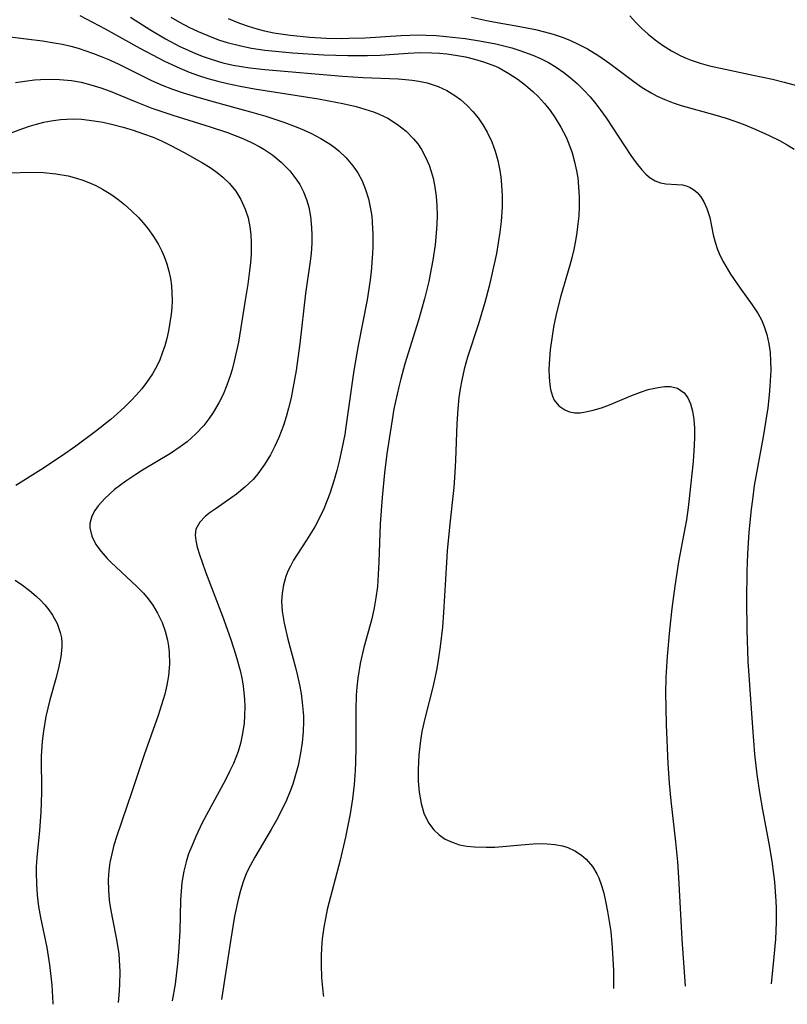
# Model space of a CAD drawing. Units: inches. Extents: x 2055283 to 2060770, y 195496 to 200931.
# Drawn here: x 2057366 to 2057426, y 195550 to 195627 of the extents above; entities that cross this region are included whole.
import ezdxf

# ---------------------------------------------------------------- set-up
doc = ezdxf.new("R2010")
doc.units = ezdxf.units.IN
doc.header["$MEASUREMENT"] = 0
doc.layers.add('c_11_T14S_R18E', color=163, linetype='Continuous')

msp = doc.modelspace()

# ---------------------------------------------------------------- linework, layer by layer
at = {"layer": 'c_11_T14S_R18E'}
for points, elevation in [([(2057401.567, 195626.726), (2057402.735, 195626.46), (2057403.568, 195626.298), (2057405.322, 195625.995), (2057406.552, 195625.751), (2057407.251, 195625.581), (2057407.941, 195625.386), (2057408.619, 195625.158), (2057409.222, 195624.921), (2057409.921, 195624.6), (2057410.601, 195624.242), (2057411.496, 195623.698), (2057412.353, 195623.11), (2057414.219, 195621.71), (2057414.886, 195621.241), (2057415.573, 195620.814), (2057416.042, 195620.564), (2057416.653, 195620.288), (2057417.284, 195620.046), (2057417.929, 195619.831), (2057420.545, 195619.098), (2057421.428, 195618.83), (2057422.1, 195618.602), (2057422.765, 195618.356), (2057423.696, 195617.976), (2057424.777, 195617.492), (2057425.607, 195617.084), (2057426.191, 195616.764), (2057426.753, 195616.419)], 948), ([(2057413.909, 195626.824), (2057414.388, 195626.308), (2057414.855, 195625.852), (2057415.347, 195625.408), (2057415.896, 195624.959), (2057416.469, 195624.54), (2057417.165, 195624.096), (2057417.893, 195623.707), (2057418.305, 195623.522), (2057418.707, 195623.364), (2057419.414, 195623.129), (2057420.137, 195622.929), (2057421.343, 195622.651), (2057423.538, 195622.207), (2057425.055, 195621.874), (2057425.957, 195621.654), (2057427.412, 195621.26)], 946)]:
    msp.add_lwpolyline(points, dxfattribs=dict(at, elevation=elevation))
for points in [[(2057370.99, 195626.844, 956), (2057372.947, 195625.802, 956), (2057375.671, 195624.301, 956), (2057377.588, 195623.298, 956), (2057378.796, 195622.735, 956), (2057379.519, 195622.44, 956), (2057380.237, 195622.179, 956), (2057380.964, 195621.944, 956), (2057381.754, 195621.72, 956), (2057382.499, 195621.537, 956), (2057383.506, 195621.328, 956), (2057384.615, 195621.131, 956), (2057389.6, 195620.343, 956), (2057390.429, 195620.196, 956), (2057391.52, 195619.978, 956), (2057392.548, 195619.74, 956), (2057393.239, 195619.55, 956), (2057393.91, 195619.326, 956), (2057394.343, 195619.152, 956), (2057395.016, 195618.825, 956), (2057395.78, 195618.355, 956), (2057396.446, 195617.83, 956), (2057397.038, 195617.232, 956), (2057397.355, 195616.833, 956), (2057397.657, 195616.378, 956), (2057397.974, 195615.791, 956), (2057398.241, 195615.173, 956), (2057398.417, 195614.665, 956), (2057398.562, 195614.143, 956), (2057398.704, 195613.448, 956), (2057398.8, 195612.737, 956), (2057398.856, 195611.992, 956), (2057398.872, 195611.263, 956), (2057398.854, 195610.565, 956), (2057398.809, 195609.865, 956), (2057398.715, 195608.956, 956), (2057398.541, 195607.76, 956), (2057398.338, 195606.661, 956), (2057398.213, 195606.071, 956), (2057397.89, 195604.743, 956), (2057397.416, 195603.07, 956), (2057396.359, 195599.666, 956), (2057396.034, 195598.494, 956), (2057395.873, 195597.853, 956), (2057395.504, 195596.144, 956), (2057395.35, 195595.293, 956), (2057395.116, 195593.807, 956), (2057394.955, 195592.634, 956), (2057394.773, 195591.135, 956), (2057394.58, 195589.205, 956), (2057394.438, 195587.161, 956), (2057394.329, 195584.184, 956), (2057394.279, 195583.193, 956), (2057394.208, 195582.278, 956), (2057394.099, 195581.372, 956), (2057393.966, 195580.6, 956), (2057393.776, 195579.752, 956), (2057393.161, 195577.495, 956), (2057392.867, 195576.254, 956), (2057392.669, 195575.101, 956), (2057392.592, 195574.406, 956), (2057392.55, 195573.772, 956), (2057392.513, 195572.638, 956), (2057392.52, 195569.739, 956), (2057392.502, 195568.523, 956), (2057392.475, 195567.889, 956), (2057392.398, 195566.795, 956), (2057392.272, 195565.676, 956), (2057392.087, 195564.509, 956), (2057391.723, 195562.701, 956), (2057391.292, 195560.908, 956), (2057390.297, 195557.036, 956), (2057390.146, 195556.35, 956), (2057390.019, 195555.658, 956), (2057389.895, 195554.745, 956), (2057389.837, 195554.059, 956), (2057389.811, 195553.409, 956), (2057389.81, 195552.758, 956), (2057389.856, 195551.709, 956), (2057389.982, 195550.412, 956), (2057390.006, 195550.245, 956)], [(2057374.941, 195626.724, 954), (2057375.576, 195626.299, 954), (2057376.443, 195625.748, 954), (2057377.663, 195625.036, 954), (2057378.742, 195624.469, 954), (2057379.48, 195624.12, 954), (2057380.001, 195623.895, 954), (2057380.614, 195623.655, 954), (2057381.235, 195623.437, 954), (2057382.156, 195623.167, 954), (2057382.943, 195622.986, 954), (2057383.593, 195622.867, 954), (2057384.247, 195622.767, 954), (2057385.434, 195622.625, 954), (2057391.488, 195622.11, 954), (2057393.104, 195622.01, 954), (2057395.822, 195621.898, 954), (2057396.398, 195621.864, 954), (2057396.928, 195621.812, 954), (2057397.449, 195621.734, 954), (2057398.105, 195621.585, 954), (2057398.951, 195621.299, 954), (2057399.618, 195620.99, 954), (2057400.25, 195620.616, 954), (2057400.702, 195620.288, 954), (2057401.222, 195619.835, 954), (2057401.671, 195619.363, 954), (2057402.08, 195618.853, 954), (2057402.448, 195618.312, 954), (2057402.778, 195617.742, 954), (2057403.133, 195616.99, 954), (2057403.397, 195616.267, 954), (2057403.608, 195615.521, 954), (2057403.767, 195614.757, 954), (2057403.846, 195614.232, 954), (2057403.909, 195613.62, 954), (2057403.95, 195612.772, 954), (2057403.945, 195611.917, 954), (2057403.866, 195610.76, 954), (2057403.767, 195609.932, 954), (2057403.642, 195609.104, 954), (2057403.495, 195608.278, 954), (2057403.123, 195606.513, 954), (2057402.931, 195605.71, 954), (2057402.601, 195604.453, 954), (2057402.105, 195602.777, 954), (2057401.255, 195600.173, 954), (2057400.986, 195599.237, 954), (2057400.788, 195598.378, 954), (2057400.665, 195597.701, 954), (2057400.568, 195597.02, 954), (2057400.477, 195596.142, 954), (2057400.408, 195594.97, 954), (2057400.317, 195592.132, 954), (2057400.266, 195591.179, 954), (2057400.176, 195590.007, 954), (2057399.861, 195587.149, 954), (2057399.659, 195585.065, 954), (2057399.592, 195584.141, 954), (2057399.378, 195580.225, 954), (2057399.29, 195579.097, 954), (2057399.12, 195577.576, 954), (2057398.93, 195576.339, 954), (2057398.821, 195575.747, 954), (2057398.552, 195574.504, 954), (2057397.904, 195571.972, 954), (2057397.686, 195570.943, 954), (2057397.566, 195570.234, 954), (2057397.437, 195569.135, 954), (2057397.383, 195567.97, 954), (2057397.402, 195567.072, 954), (2057397.476, 195566.199, 954), (2057397.626, 195565.323, 954), (2057397.838, 195564.581, 954), (2057398.202, 195563.808, 954), (2057398.612, 195563.263, 954), (2057399.032, 195562.874, 954), (2057399.511, 195562.551, 954), (2057400.044, 195562.295, 954), (2057400.621, 195562.108, 954), (2057401.189, 195561.994, 954), (2057401.779, 195561.928, 954), (2057402.711, 195561.902, 954), (2057403.373, 195561.923, 954), (2057404.004, 195561.966, 954), (2057405.438, 195562.108, 954), (2057406.364, 195562.182, 954), (2057406.819, 195562.198, 954), (2057407.449, 195562.184, 954), (2057408.061, 195562.122, 954), (2057408.648, 195562.006, 954), (2057409.062, 195561.881, 954), (2057409.63, 195561.625, 954), (2057410.146, 195561.288, 954), (2057410.497, 195560.98, 954), (2057410.993, 195560.395, 954), (2057411.325, 195559.843, 954), (2057411.483, 195559.507, 954), (2057411.698, 195558.93, 954), (2057411.873, 195558.322, 954), (2057412.02, 195557.691, 954), (2057412.179, 195556.879, 954), (2057412.308, 195556.107, 954), (2057412.419, 195555.321, 954), (2057412.547, 195554.054, 954), (2057412.598, 195553.172, 954), (2057412.627, 195552.285, 954), (2057412.642, 195551.116, 954), (2057412.641, 195550.889, 954)], [(2057378.081, 195626.737, 952), (2057378.773, 195626.33, 952), (2057379.502, 195625.938, 952), (2057380.211, 195625.597, 952), (2057381.274, 195625.153, 952), (2057381.877, 195624.936, 952), (2057382.488, 195624.744, 952), (2057383.543, 195624.477, 952), (2057384.371, 195624.316, 952), (2057385.42, 195624.156, 952), (2057386.246, 195624.058, 952), (2057387.573, 195623.941, 952), (2057390.015, 195623.79, 952), (2057391.895, 195623.729, 952), (2057393.439, 195623.73, 952), (2057394.424, 195623.767, 952), (2057396.609, 195623.921, 952), (2057397.511, 195623.955, 952), (2057398.454, 195623.941, 952), (2057399.048, 195623.907, 952), (2057399.639, 195623.852, 952), (2057400.471, 195623.739, 952), (2057401.084, 195623.625, 952), (2057401.797, 195623.457, 952), (2057402.495, 195623.249, 952), (2057403.419, 195622.892, 952), (2057403.711, 195622.755, 952), (2057404.472, 195622.333, 952), (2057405.198, 195621.849, 952), (2057405.782, 195621.405, 952), (2057406.341, 195620.926, 952), (2057406.774, 195620.509, 952), (2057407.253, 195619.988, 952), (2057407.686, 195619.443, 952), (2057408.086, 195618.871, 952), (2057408.536, 195618.129, 952), (2057408.931, 195617.355, 952), (2057409.156, 195616.827, 952), (2057409.4, 195616.14, 952), (2057409.598, 195615.436, 952), (2057409.755, 195614.721, 952), (2057409.844, 195614.171, 952), (2057409.919, 195613.478, 952), (2057409.958, 195612.693, 952), (2057409.955, 195611.903, 952), (2057409.92, 195611.213, 952), (2057409.864, 195610.582, 952), (2057409.778, 195609.914, 952), (2057409.668, 195609.247, 952), (2057409.535, 195608.584, 952), (2057409.383, 195607.943, 952), (2057409.222, 195607.352, 952), (2057408.516, 195604.966, 952), (2057408.187, 195603.631, 952), (2057407.992, 195602.674, 952), (2057407.874, 195602.003, 952), (2057407.701, 195600.745, 952), (2057407.613, 195599.673, 952), (2057407.599, 195599.169, 952), (2057407.606, 195598.698, 952), (2057407.635, 195598.247, 952), (2057407.716, 195597.66, 952), (2057407.866, 195597.131, 952), (2057408.02, 195596.814, 952), (2057408.371, 195596.375, 952), (2057408.827, 195596.057, 952), (2057409.205, 195595.911, 952), (2057409.618, 195595.84, 952), (2057410.024, 195595.841, 952), (2057410.45, 195595.894, 952), (2057411.06, 195596.032, 952), (2057411.693, 195596.226, 952), (2057412.338, 195596.465, 952), (2057414.134, 195597.217, 952), (2057414.749, 195597.446, 952), (2057415.355, 195597.638, 952), (2057416.125, 195597.816, 952), (2057416.631, 195597.882, 952), (2057417.1, 195597.884, 952), (2057417.631, 195597.758, 952), (2057418.149, 195597.394, 952), (2057418.436, 195596.999, 952), (2057418.656, 195596.519, 952), (2057418.818, 195595.946, 952), (2057418.917, 195595.312, 952), (2057418.964, 195594.631, 952), (2057418.969, 195593.916, 952), (2057418.946, 195593.306, 952), (2057418.847, 195592.029, 952), (2057418.57, 195589.369, 952), (2057418.46, 195588.424, 952), (2057418.329, 195587.482, 952), (2057418.212, 195586.792, 952), (2057417.711, 195584.185, 952), (2057417.419, 195582.293, 952), (2057417.195, 195580.538, 952), (2057417.009, 195578.857, 952), (2057416.824, 195576.83, 952), (2057416.728, 195575.171, 952), (2057416.709, 195573.958, 952), (2057416.722, 195572.786, 952), (2057416.761, 195571.463, 952), (2057416.892, 195568.446, 952), (2057416.982, 195566.914, 952), (2057417.108, 195565.542, 952), (2057417.487, 195562.319, 952), (2057417.63, 195560.773, 952), (2057417.712, 195559.557, 952), (2057417.964, 195554.728, 952), (2057418.229, 195551.048, 952)], [(2057382.567, 195626.608, 950), (2057383.446, 195626.245, 950), (2057384.116, 195626.013, 950), (2057384.797, 195625.813, 950), (2057385.385, 195625.667, 950), (2057386.125, 195625.513, 950), (2057387.402, 195625.309, 950), (2057388.929, 195625.154, 950), (2057390.206, 195625.084, 950), (2057391.375, 195625.064, 950), (2057391.992, 195625.072, 950), (2057393.265, 195625.12, 950), (2057396.039, 195625.296, 950), (2057397.437, 195625.337, 950), (2057398.013, 195625.327, 950), (2057398.79, 195625.287, 950), (2057399.566, 195625.225, 950), (2057401.073, 195625.049, 950), (2057402.173, 195624.879, 950), (2057403.445, 195624.632, 950), (2057404.702, 195624.318, 950), (2057405.335, 195624.125, 950), (2057406.339, 195623.76, 950), (2057406.942, 195623.495, 950), (2057407.564, 195623.176, 950), (2057408.162, 195622.819, 950), (2057408.767, 195622.401, 950), (2057409.253, 195622.02, 950), (2057409.797, 195621.543, 950), (2057410.315, 195621.036, 950), (2057410.805, 195620.503, 950), (2057411.267, 195619.946, 950), (2057411.66, 195619.426, 950), (2057412.057, 195618.859, 950), (2057413.541, 195616.597, 950), (2057413.989, 195615.935, 950), (2057414.413, 195615.347, 950), (2057414.84, 195614.816, 950), (2057415.157, 195614.476, 950), (2057415.512, 195614.168, 950), (2057415.884, 195613.936, 950), (2057416.298, 195613.782, 950), (2057416.72, 195613.705, 950), (2057417.595, 195613.67, 950), (2057418.021, 195613.626, 950), (2057418.299, 195613.561, 950), (2057418.571, 195613.458, 950), (2057418.886, 195613.279, 950), (2057419.172, 195613.041, 950), (2057419.45, 195612.704, 950), (2057419.688, 195612.306, 950), (2057419.921, 195611.789, 950), (2057420.147, 195611.073, 950), (2057420.428, 195609.735, 950), (2057420.564, 195609.16, 950), (2057420.747, 195608.591, 950), (2057420.967, 195608.085, 950), (2057421.228, 195607.585, 950), (2057421.773, 195606.661, 950), (2057422.518, 195605.551, 950), (2057423.463, 195604.273, 950), (2057423.919, 195603.57, 950), (2057424.181, 195603.085, 950), (2057424.404, 195602.58, 950), (2057424.612, 195601.955, 950), (2057424.774, 195601.206, 950), (2057424.859, 195600.541, 950), (2057424.901, 195599.863, 950), (2057424.908, 195599.168, 950), (2057424.85, 195597.917, 950), (2057424.789, 195597.225, 950), (2057424.673, 195596.219, 950), (2057424.535, 195595.245, 950), (2057424.324, 195593.951, 950), (2057423.632, 195590.152, 950), (2057423.476, 195589.065, 950), (2057423.386, 195588.309, 950), (2057423.215, 195586.521, 950), (2057423.098, 195584.83, 950), (2057423.04, 195583.459, 950), (2057423.009, 195581.169, 950), (2057423.036, 195578.87, 950), (2057423.135, 195576.449, 950), (2057423.487, 195571.246, 950), (2057423.655, 195569.173, 950), (2057423.827, 195567.596, 950), (2057424.026, 195566.192, 950), (2057424.265, 195564.825, 950), (2057424.76, 195562.205, 950), (2057424.989, 195560.832, 950), (2057425.199, 195559.213, 950), (2057425.315, 195557.69, 950), (2057425.334, 195557.159, 950), (2057425.336, 195556.05, 950), (2057425.278, 195554.719, 950), (2057425.159, 195553.343, 950), (2057424.944, 195551.24, 950)], [(2057365.541, 195625.18, 958), (2057366.78, 195625.042, 958), (2057368.073, 195624.874, 958), (2057368.967, 195624.732, 958), (2057369.631, 195624.604, 958), (2057370.29, 195624.452, 958), (2057370.86, 195624.293, 958), (2057372.036, 195623.899, 958), (2057372.641, 195623.665, 958), (2057373.289, 195623.391, 958), (2057374.025, 195623.051, 958), (2057376.577, 195621.788, 958), (2057377.405, 195621.426, 958), (2057378.223, 195621.112, 958), (2057379.055, 195620.826, 958), (2057380.27, 195620.447, 958), (2057381.461, 195620.107, 958), (2057384.597, 195619.259, 958), (2057385.491, 195618.997, 958), (2057386.9, 195618.532, 958), (2057387.869, 195618.163, 958), (2057388.482, 195617.905, 958), (2057389.025, 195617.658, 958), (2057389.799, 195617.258, 958), (2057390.53, 195616.806, 958), (2057390.917, 195616.522, 958), (2057391.2, 195616.29, 958), (2057391.783, 195615.734, 958), (2057392.299, 195615.122, 958), (2057392.682, 195614.557, 958), (2057393.008, 195613.955, 958), (2057393.287, 195613.279, 958), (2057393.515, 195612.526, 958), (2057393.68, 195611.746, 958), (2057393.762, 195611.197, 958), (2057393.81, 195610.729, 958), (2057393.862, 195609.761, 958), (2057393.858, 195608.781, 958), (2057393.836, 195608.257, 958), (2057393.718, 195606.831, 958), (2057393.621, 195606.042, 958), (2057393.402, 195604.647, 958), (2057392.715, 195601.086, 958), (2057392.377, 195599.146, 958), (2057391.779, 195594.91, 958), (2057391.654, 195594.146, 958), (2057391.445, 195593.017, 958), (2057391.235, 195592.062, 958), (2057391.049, 195591.331, 958), (2057390.843, 195590.608, 958), (2057390.493, 195589.539, 958), (2057390.269, 195588.936, 958), (2057390.026, 195588.343, 958), (2057389.584, 195587.411, 958), (2057389.315, 195586.915, 958), (2057388.682, 195585.882, 958), (2057387.945, 195584.757, 958), (2057387.67, 195584.313, 958), (2057387.42, 195583.862, 958), (2057387.226, 195583.456, 958), (2057387.063, 195583.039, 958), (2057386.879, 195582.394, 958), (2057386.769, 195581.732, 958), (2057386.733, 195581.116, 958), (2057386.779, 195580.333, 958), (2057386.844, 195579.865, 958), (2057386.931, 195579.394, 958), (2057387.224, 195578.143, 958), (2057387.818, 195575.94, 958), (2057387.978, 195575.292, 958), (2057388.127, 195574.601, 958), (2057388.25, 195573.911, 958), (2057388.346, 195573.218, 958), (2057388.428, 195572.156, 958), (2057388.436, 195571.748, 958), (2057388.412, 195570.916, 958), (2057388.339, 195570.086, 958), (2057388.219, 195569.261, 958), (2057388.018, 195568.289, 958), (2057387.824, 195567.557, 958), (2057387.596, 195566.835, 958), (2057387.401, 195566.298, 958), (2057387.108, 195565.589, 958), (2057386.725, 195564.772, 958), (2057386.331, 195564.02, 958), (2057385.913, 195563.282, 958), (2057384.632, 195561.13, 958), (2057384.302, 195560.52, 958), (2057384.004, 195559.897, 958), (2057383.732, 195559.205, 958), (2057383.517, 195558.522, 958), (2057383.336, 195557.824, 958), (2057383.064, 195556.521, 958), (2057382.744, 195554.585, 958), (2057382.038, 195550.018, 958)], [(2057365.963, 195621.614, 960), (2057366.699, 195621.73, 960), (2057367.435, 195621.819, 960), (2057367.92, 195621.858, 960), (2057368.899, 195621.885, 960), (2057369.394, 195621.869, 960), (2057370.337, 195621.778, 960), (2057371.097, 195621.639, 960), (2057371.849, 195621.448, 960), (2057372.609, 195621.21, 960), (2057373.344, 195620.943, 960), (2057375.303, 195620.129, 960), (2057376.603, 195619.619, 960), (2057378.231, 195619.067, 960), (2057381.166, 195618.159, 960), (2057382.496, 195617.72, 960), (2057383.706, 195617.252, 960), (2057384.446, 195616.911, 960), (2057385.032, 195616.596, 960), (2057385.332, 195616.416, 960), (2057386.036, 195615.936, 960), (2057386.69, 195615.404, 960), (2057387.048, 195615.068, 960), (2057387.382, 195614.713, 960), (2057387.93, 195614.007, 960), (2057388.151, 195613.65, 960), (2057388.434, 195613.085, 960), (2057388.664, 195612.493, 960), (2057388.844, 195611.879, 960), (2057388.99, 195611.155, 960), (2057389.077, 195610.306, 960), (2057389.096, 195609.69, 960), (2057389.084, 195609.068, 960), (2057389.029, 195608.279, 960), (2057388.963, 195607.684, 960), (2057388.588, 195605.155, 960), (2057388.159, 195601.232, 960), (2057387.862, 195599.139, 960), (2057387.618, 195597.721, 960), (2057387.471, 195597.002, 960), (2057387.276, 195596.184, 960), (2057387.085, 195595.506, 960), (2057386.869, 195594.839, 960), (2057386.518, 195593.913, 960), (2057386.21, 195593.217, 960), (2057385.866, 195592.545, 960), (2057385.404, 195591.781, 960), (2057384.884, 195591.07, 960), (2057384.499, 195590.626, 960), (2057383.87, 195590.017, 960), (2057383.201, 195589.469, 960), (2057382.774, 195589.155, 960), (2057381.533, 195588.312, 960), (2057381.148, 195588.037, 960), (2057380.798, 195587.758, 960), (2057380.338, 195587.281, 960), (2057380.047, 195586.738, 960), (2057379.99, 195586.269, 960), (2057380.028, 195585.872, 960), (2057380.144, 195585.343, 960), (2057380.311, 195584.776, 960), (2057380.782, 195583.417, 960), (2057382.109, 195579.943, 960), (2057382.742, 195578.197, 960), (2057383.165, 195576.9, 960), (2057383.493, 195575.697, 960), (2057383.618, 195575.126, 960), (2057383.726, 195574.484, 960), (2057383.831, 195573.467, 960), (2057383.855, 195572.842, 960), (2057383.845, 195572.22, 960), (2057383.796, 195571.564, 960), (2057383.662, 195570.66, 960), (2057383.517, 195570.011, 960), (2057383.328, 195569.374, 960), (2057383.158, 195568.905, 960), (2057382.966, 195568.443, 960), (2057382.668, 195567.809, 960), (2057382.346, 195567.182, 960), (2057380.863, 195564.441, 960), (2057380.538, 195563.804, 960), (2057380.027, 195562.735, 960), (2057379.711, 195562.004, 960), (2057379.474, 195561.385, 960), (2057379.27, 195560.759, 960), (2057379.089, 195560.039, 960), (2057378.95, 195559.165, 960), (2057378.888, 195558.48, 960), (2057378.851, 195557.787, 960), (2057378.78, 195555.345, 960), (2057378.694, 195553.703, 960), (2057378.614, 195552.8, 960), (2057378.415, 195551.204, 960), (2057378.195, 195549.908, 960)], [(2057364.596, 195617.331, 962), (2057366.527, 195618.035, 962), (2057367.058, 195618.215, 962), (2057367.595, 195618.374, 962), (2057368.172, 195618.517, 962), (2057368.753, 195618.632, 962), (2057369.472, 195618.731, 962), (2057369.973, 195618.77, 962), (2057370.476, 195618.782, 962), (2057371.108, 195618.755, 962), (2057372.088, 195618.641, 962), (2057372.778, 195618.518, 962), (2057373.466, 195618.366, 962), (2057374.351, 195618.132, 962), (2057375.157, 195617.892, 962), (2057375.955, 195617.626, 962), (2057376.697, 195617.345, 962), (2057377.403, 195617.041, 962), (2057378.032, 195616.738, 962), (2057379.131, 195616.159, 962), (2057380.567, 195615.342, 962), (2057381.145, 195614.977, 962), (2057381.697, 195614.59, 962), (2057382.15, 195614.226, 962), (2057382.667, 195613.728, 962), (2057383.15, 195613.131, 962), (2057383.555, 195612.479, 962), (2057383.896, 195611.736, 962), (2057384.117, 195611.05, 962), (2057384.26, 195610.344, 962), (2057384.327, 195609.741, 962), (2057384.357, 195609.127, 962), (2057384.344, 195608.225, 962), (2057384.299, 195607.577, 962), (2057384.232, 195606.925, 962), (2057384.093, 195605.883, 962), (2057383.9, 195604.617, 962), (2057383.354, 195601.357, 962), (2057383.039, 195599.858, 962), (2057382.875, 195599.223, 962), (2057382.726, 195598.724, 962), (2057382.465, 195597.979, 962), (2057382.162, 195597.256, 962), (2057381.836, 195596.597, 962), (2057381.395, 195595.853, 962), (2057381.055, 195595.363, 962), (2057380.65, 195594.85, 962), (2057380.029, 195594.183, 962), (2057379.347, 195593.574, 962), (2057378.806, 195593.164, 962), (2057378.049, 195592.657, 962), (2057375.87, 195591.343, 962), (2057375.365, 195591.025, 962), (2057374.581, 195590.5, 962), (2057373.698, 195589.832, 962), (2057372.943, 195589.151, 962), (2057372.412, 195588.556, 962), (2057372.164, 195588.21, 962), (2057371.918, 195587.756, 962), (2057371.761, 195587.19, 962), (2057371.753, 195586.838, 962), (2057371.912, 195586.199, 962), (2057372.243, 195585.555, 962), (2057372.637, 195584.998, 962), (2057373.108, 195584.45, 962), (2057373.389, 195584.161, 962), (2057375.43, 195582.272, 962), (2057375.939, 195581.748, 962), (2057376.322, 195581.299, 962), (2057376.687, 195580.801, 962), (2057377.05, 195580.197, 962), (2057377.396, 195579.468, 962), (2057377.642, 195578.787, 962), (2057377.822, 195578.086, 962), (2057377.903, 195577.611, 962), (2057377.955, 195577.132, 962), (2057377.978, 195576.213, 962), (2057377.903, 195575.284, 962), (2057377.779, 195574.569, 962), (2057377.608, 195573.857, 962), (2057377.492, 195573.447, 962), (2057377.085, 195572.196, 962), (2057375.991, 195569.13, 962), (2057375.049, 195566.244, 962), (2057373.877, 195562.807, 962), (2057373.647, 195562.057, 962), (2057373.471, 195561.392, 962), (2057373.331, 195560.724, 962), (2057373.241, 195560.101, 962), (2057373.194, 195559.366, 962), (2057373.207, 195558.566, 962), (2057373.277, 195557.765, 962), (2057373.348, 195557.246, 962), (2057373.525, 195556.29, 962), (2057373.824, 195554.842, 962), (2057373.954, 195554.069, 962), (2057374.014, 195553.58, 962), (2057374.058, 195553.088, 962), (2057374.099, 195552.201, 962), (2057374.087, 195551.166, 962), (2057374.037, 195550.363, 962), (2057373.983, 195549.789, 962)], [(2057365.615, 195614.579, 964), (2057367.052, 195614.623, 964), (2057368.154, 195614.592, 964), (2057369.115, 195614.494, 964), (2057370.062, 195614.323, 964), (2057370.734, 195614.15, 964), (2057371.209, 195613.997, 964), (2057371.675, 195613.819, 964), (2057372.222, 195613.572, 964), (2057372.753, 195613.293, 964), (2057373.402, 195612.895, 964), (2057373.94, 195612.516, 964), (2057374.458, 195612.107, 964), (2057375.024, 195611.609, 964), (2057375.56, 195611.079, 964), (2057375.938, 195610.659, 964), (2057376.3, 195610.214, 964), (2057376.735, 195609.602, 964), (2057377.121, 195608.962, 964), (2057377.353, 195608.511, 964), (2057377.557, 195608.047, 964), (2057377.765, 195607.472, 964), (2057377.931, 195606.884, 964), (2057378.051, 195606.309, 964), (2057378.131, 195605.752, 964), (2057378.175, 195605.19, 964), (2057378.182, 195604.61, 964), (2057378.155, 195604.029, 964), (2057378.108, 195603.537, 964), (2057378.019, 195602.885, 964), (2057377.9, 195602.236, 964), (2057377.766, 195601.645, 964), (2057377.606, 195601.061, 964), (2057377.418, 195600.489, 964), (2057377.215, 195599.967, 964), (2057376.981, 195599.46, 964), (2057376.654, 195598.872, 964), (2057376.193, 195598.188, 964), (2057375.811, 195597.699, 964), (2057375.403, 195597.226, 964), (2057374.961, 195596.753, 964), (2057374.497, 195596.295, 964), (2057373.889, 195595.739, 964), (2057373.426, 195595.342, 964), (2057372.21, 195594.364, 964), (2057370.678, 195593.222, 964), (2057369.547, 195592.439, 964), (2057367.928, 195591.377, 964), (2057365.998, 195590.153, 964)], [(2057365.924, 195582.758, 964), (2057366.497, 195582.364, 964), (2057367.053, 195581.949, 964), (2057367.577, 195581.512, 964), (2057367.928, 195581.179, 964), (2057368.252, 195580.831, 964), (2057368.563, 195580.445, 964), (2057368.84, 195580.042, 964), (2057369.202, 195579.376, 964), (2057369.456, 195578.683, 964), (2057369.547, 195578.249, 964), (2057369.585, 195577.88, 964), (2057369.586, 195577.525, 964), (2057369.509, 195576.783, 964), (2057369.355, 195576.021, 964), (2057369.131, 195575.159, 964), (2057368.641, 195573.424, 964), (2057368.329, 195572.129, 964), (2057368.134, 195570.976, 964), (2057368.044, 195570.178, 964), (2057367.976, 195569.012, 964), (2057367.979, 195566.183, 964), (2057367.926, 195564.658, 964), (2057367.82, 195563.223, 964), (2057367.625, 195561.096, 964), (2057367.585, 195560.369, 964), (2057367.576, 195559.935, 964), (2057367.593, 195559.05, 964), (2057367.658, 195558.166, 964), (2057367.767, 195557.287, 964), (2057367.918, 195556.429, 964), (2057368.399, 195554.091, 964), (2057368.619, 195552.714, 964), (2057368.723, 195551.848, 964), (2057368.788, 195551.145, 964), (2057368.874, 195549.739, 964), (2057368.876, 195549.643, 964)]]:
    msp.add_polyline3d(points, dxfattribs=at)

doc.saveas('drawing.dxf')
